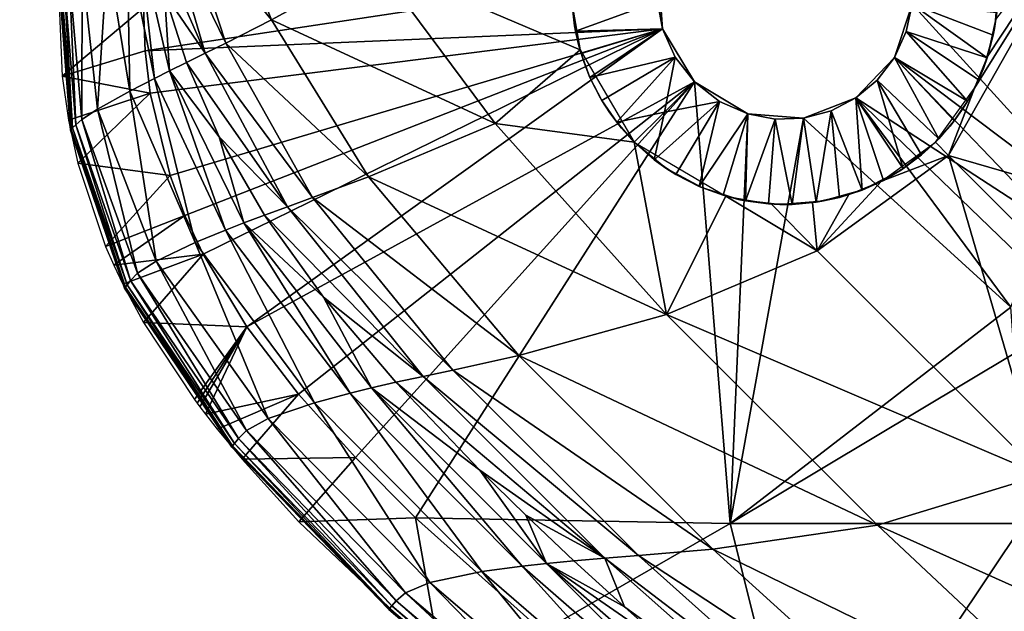
# Model space of a CAD drawing. Units: inches. Extents: x -21.7 to 21.7, y -14 to 10.8.
# Drawn here: x 18.2 to 19.1, y -8.6 to -8.1 of the extents above; entities that cross this region are included whole.
import ezdxf

# ---------------------------------------------------------------- set-up
doc = ezdxf.new("R2010")
doc.units = ezdxf.units.IN
doc.header["$MEASUREMENT"] = 0
doc.layers.add('TABLE-LEG', color=6, linetype='Continuous')
doc.layers.add('TABLE-TOP', color=6, linetype='Continuous')

msp = doc.modelspace()

# ---------------------------------------------------------------- linework, layer by layer
at = {"layer": 'TABLE-LEG'}
for points in [[(19.18451, -7.94954, 14.2984), (19.18451, -7.94954, 14.2984), (19.3331, -8.29627, 14.24657), (19.03719, -8.21026, 14.27492)], [(19.18451, -7.94954, 14.2984), (19.18451, -7.94954, 14.2984), (19.03719, -8.21026, 14.27492), (19.06101, -8.14809, 14.27892)], [(19.06101, -8.14809, 14.27892), (19.06101, -8.14809, 14.27892), (19.0733, -8.11806, 14.28119), (19.18451, -7.94954, 14.2984)], [(19.0733, -8.11806, 14.28119), (19.0733, -8.11806, 14.28119), (19.08091, -8.08441, 14.28441), (19.18451, -7.94954, 14.2984)], [(18.36251, -7.96408, 14.36361), (18.36251, -7.96408, 14.36361), (18.4113, -8.08501, 14.35254), (18.32929, -7.98503, 14.36883)], [(18.5078, -8.03201, 14.34144), (18.5078, -8.03201, 14.34144), (18.4113, -8.08501, 14.35254), (18.36251, -7.96408, 14.36361)], [(18.32929, -7.98503, 14.36883), (18.32929, -7.98503, 14.36883), (18.369, -8.10631, 14.35946), (18.31438, -7.99409, 14.3718)], [(18.4113, -8.08501, 14.35254), (18.4113, -8.08501, 14.35254), (18.369, -8.10631, 14.35946), (18.32929, -7.98503, 14.36883)], [(18.30079, -8.00214, 14.37504), (18.30079, -8.00214, 14.37504), (18.31438, -7.99409, 14.3718), (18.34998, -8.11571, 14.36324)], [(18.369, -8.10631, 14.35946), (18.369, -8.10631, 14.35946), (18.34998, -8.11571, 14.36324), (18.31438, -7.99409, 14.3718)], [(18.30323, -8.13901, 14.37573), (18.30323, -8.13901, 14.37573), (18.27778, -8.01518, 14.38225), (18.28861, -8.00915, 14.37852)], [(18.31706, -8.13202, 14.37139), (18.31706, -8.13202, 14.37139), (18.30323, -8.13901, 14.37573), (18.28861, -8.00915, 14.37852)], [(18.31248, -8.06039, 14.3712), (18.31248, -8.06039, 14.3712), (18.31706, -8.13202, 14.37139), (18.28861, -8.00915, 14.37852)], [(18.31248, -8.06039, 14.3712), (18.31248, -8.06039, 14.3712), (18.30079, -8.00214, 14.37504), (18.34998, -8.11571, 14.36324)], [(19.3777, -8.00836, 14.44898), (19.3777, -8.00836, 14.44898), (19.00333, -8.07043, 14.44898), (19.18237, -8.26713, 14.44898)], [(18.28033, -8.15086, 14.38481), (18.28033, -8.15086, 14.38481), (18.25981, -8.02472, 14.39029), (18.27778, -8.01518, 14.38225)], [(18.30323, -8.13901, 14.37573), (18.30323, -8.13901, 14.37573), (18.28033, -8.15086, 14.38481), (18.27778, -8.01518, 14.38225)], [(18.25043, -8.16744, 14.40395), (18.25043, -8.16744, 14.40395), (18.23613, -8.03627, 14.40798), (18.25981, -8.02472, 14.39029)], [(18.28033, -8.15086, 14.38481), (18.28033, -8.15086, 14.38481), (18.25043, -8.16744, 14.40395), (18.25981, -8.02472, 14.39029)], [(18.23603, -8.17696, 14.42307), (18.23603, -8.17696, 14.42307), (18.22428, -8.04208, 14.42635), (18.23613, -8.03627, 14.40798)], [(18.25043, -8.16744, 14.40395), (18.25043, -8.16744, 14.40395), (18.23603, -8.17696, 14.42307), (18.23613, -8.03627, 14.40798)], [(18.5078, -8.03201, 14.34144), (18.5078, -8.03201, 14.34144), (18.61787, -8.18083, 14.3228), (18.4113, -8.08501, 14.35254)], [(18.68941, -8.07262, 14.31951), (18.68941, -8.07262, 14.31951), (18.69663, -8.11266, 14.31641), (18.5078, -8.03201, 14.34144)], [(18.69663, -8.11266, 14.31641), (18.69663, -8.11266, 14.31641), (18.61787, -8.18083, 14.3228), (18.5078, -8.03201, 14.34144)], [(18.22745, -8.18491, 14.45535), (18.22745, -8.18491, 14.45535), (18.21651, -8.04631, 14.4576), (18.21917, -8.04482, 14.44342)], [(18.23031, -8.18203, 14.44061), (18.23031, -8.18203, 14.44061), (18.21917, -8.04482, 14.44342), (18.22428, -8.04208, 14.42635)], [(18.23031, -8.18203, 14.44061), (18.23031, -8.18203, 14.44061), (18.22745, -8.18491, 14.45535), (18.21917, -8.04482, 14.44342)], [(18.23603, -8.17696, 14.42307), (18.23603, -8.17696, 14.42307), (18.23031, -8.18203, 14.44061), (18.22428, -8.04208, 14.42635)], [(18.2946, -8.11345, 14.44898), (18.2946, -8.11345, 14.44898), (18.76896, -8.04153, 14.44898), (18.29291, -8.07387, 14.44898)], [(18.77277, -8.09314, 14.44898), (18.77277, -8.09314, 14.44898), (18.76896, -8.04153, 14.44898), (18.2946, -8.11345, 14.44898)], [(18.76802, -8.06787, 14.40948), (18.76802, -8.06787, 14.40948), (18.76896, -8.04153, 14.44898), (18.77277, -8.09314, 14.44898)], [(18.22538, -8.18699, 14.48352), (18.22538, -8.18699, 14.48352), (18.21458, -8.04739, 14.48392), (18.21464, -8.04736, 14.4793)], [(18.22537, -8.187, 14.48848), (18.22537, -8.187, 14.48848), (18.21458, -8.0474, 14.48848), (18.21458, -8.04739, 14.4862)], [(18.22537, -8.187, 14.486), (18.22537, -8.187, 14.486), (18.22537, -8.187, 14.48848), (18.21458, -8.04739, 14.4862)], [(18.22537, -8.187, 14.486), (18.22537, -8.187, 14.486), (18.21458, -8.04739, 14.4862), (18.21458, -8.04739, 14.48392)], [(18.22538, -8.18699, 14.48352), (18.22538, -8.18699, 14.48352), (18.22537, -8.187, 14.486), (18.21458, -8.04739, 14.48392)], [(18.22544, -8.18693, 14.47849), (18.22544, -8.18693, 14.47849), (18.21464, -8.04736, 14.4793), (18.21514, -8.04708, 14.46928)], [(18.22544, -8.18693, 14.47849), (18.22544, -8.18693, 14.47849), (18.22538, -8.18699, 14.48352), (18.21464, -8.04736, 14.4793)], [(18.22598, -8.18639, 14.46771), (18.22598, -8.18639, 14.46771), (18.21514, -8.04708, 14.46928), (18.21651, -8.04631, 14.4576)], [(18.22598, -8.18639, 14.46771), (18.22598, -8.18639, 14.46771), (18.22544, -8.18693, 14.47849), (18.21514, -8.04708, 14.46928)], [(18.22745, -8.18491, 14.45535), (18.22745, -8.18491, 14.45535), (18.22598, -8.18639, 14.46771), (18.21651, -8.04631, 14.4576)], [(18.21772, -8.13684, 14.48835), (18.21772, -8.13684, 14.48835), (18.29291, -8.07387, 14.48835), (18.21431, -8.05645, 14.48835)], [(18.31248, -8.06039, 14.3712), (18.31248, -8.06039, 14.3712), (18.33262, -8.12427, 14.36722), (18.31706, -8.13202, 14.37139)], [(18.31248, -8.06039, 14.3712), (18.31248, -8.06039, 14.3712), (18.34998, -8.11571, 14.36324), (18.33262, -8.12427, 14.36722)], [(19.07966, -8.09299, 14.28356), (19.07966, -8.09299, 14.28356), (19.08169, -8.07815, 14.33074), (19.0826, -8.0548, 14.28769)], [(18.69147, -8.09033, 14.31823), (18.69147, -8.09033, 14.31823), (18.68943, -8.07269, 14.3195), (18.68951, -8.07387, 14.33074)], [(18.69235, -8.09535, 14.33074), (18.69235, -8.09535, 14.33074), (18.68951, -8.07387, 14.33074), (18.76802, -8.06787, 14.40948)], [(18.69235, -8.09535, 14.33074), (18.69235, -8.09535, 14.33074), (18.76802, -8.06787, 14.40948), (18.77277, -8.09314, 14.40948)], [(18.77277, -8.09314, 14.40948), (18.77277, -8.09314, 14.40948), (18.76802, -8.06787, 14.40948), (18.77277, -8.09314, 14.44898)], [(19.00333, -8.07043, 14.44898), (19.00333, -8.07043, 14.44898), (18.9871, -8.11958, 14.44898), (19.18237, -8.26713, 14.44898)], [(18.99804, -8.0956, 14.40948), (18.99804, -8.0956, 14.40948), (18.9871, -8.11958, 14.44898), (19.00333, -8.07043, 14.44898)], [(19.00333, -8.07043, 14.40948), (19.00333, -8.07043, 14.40948), (18.99804, -8.0956, 14.40948), (19.00333, -8.07043, 14.44898)], [(19.07287, -8.1201, 14.33074), (19.07287, -8.1201, 14.33074), (18.99804, -8.0956, 14.40948), (19.00333, -8.07043, 14.40948)], [(19.07847, -8.09917, 14.33074), (19.07847, -8.09917, 14.33074), (19.07287, -8.1201, 14.33074), (19.00333, -8.07043, 14.40948)], [(19.08169, -8.07815, 14.33074), (19.08169, -8.07815, 14.33074), (19.07847, -8.09917, 14.33074), (19.00333, -8.07043, 14.40948)], [(18.29291, -8.07387, 14.48835), (18.29291, -8.07387, 14.48835), (18.21772, -8.13684, 14.48835), (18.2946, -8.11345, 14.48835)], [(18.2946, -8.11345, 14.48835), (18.2946, -8.11345, 14.48835), (18.2946, -8.11345, 14.44898), (18.29291, -8.07387, 14.44898)], [(18.29291, -8.07387, 14.48835), (18.29291, -8.07387, 14.48835), (18.2946, -8.11345, 14.48835), (18.29291, -8.07387, 14.44898)], [(18.69147, -8.09033, 14.31823), (18.69147, -8.09033, 14.31823), (18.68951, -8.07387, 14.33074), (18.69235, -8.09535, 14.33074)], [(19.07847, -8.09917, 14.33074), (19.07847, -8.09917, 14.33074), (19.08169, -8.07815, 14.33074), (19.07966, -8.09299, 14.28356)], [(18.4113, -8.08501, 14.35254), (18.4113, -8.08501, 14.35254), (18.50094, -8.23013, 14.33898), (18.369, -8.10631, 14.35946)], [(18.61787, -8.18083, 14.3228), (18.61787, -8.18083, 14.3228), (18.50094, -8.23013, 14.33898), (18.4113, -8.08501, 14.35254)], [(18.69506, -8.1076, 14.31685), (18.69506, -8.1076, 14.31685), (18.69147, -8.09033, 14.31823), (18.69235, -8.09535, 14.33074)], [(18.29922, -8.15261, 14.44898), (18.29922, -8.15261, 14.44898), (18.77277, -8.09314, 14.44898), (18.2946, -8.11345, 14.44898)], [(18.77277, -8.09314, 14.44898), (18.77277, -8.09314, 14.44898), (18.29922, -8.15261, 14.44898), (18.31747, -8.22882, 14.44898)], [(18.77277, -8.09314, 14.44898), (18.77277, -8.09314, 14.44898), (18.31747, -8.22882, 14.44898), (18.33122, -8.26583, 14.44898)], [(18.33122, -8.26583, 14.44898), (18.33122, -8.26583, 14.44898), (18.348, -8.30168, 14.44898), (18.77277, -8.09314, 14.44898)], [(18.38854, -8.36877, 14.44898), (18.38854, -8.36877, 14.44898), (18.77277, -8.09314, 14.44898), (18.348, -8.30168, 14.44898)], [(18.77277, -8.09314, 14.44898), (18.77277, -8.09314, 14.44898), (18.38854, -8.36877, 14.44898), (18.80227, -8.14237, 14.44898)], [(18.69742, -8.116, 14.33074), (18.69742, -8.116, 14.33074), (18.69235, -8.09535, 14.33074), (18.77277, -8.09314, 14.40948)], [(18.69742, -8.116, 14.33074), (18.69742, -8.116, 14.33074), (18.69506, -8.1076, 14.31685), (18.69235, -8.09535, 14.33074)], [(18.70561, -8.13814, 14.33074), (18.70561, -8.13814, 14.33074), (18.69742, -8.116, 14.33074), (18.77277, -8.09314, 14.40948)], [(18.70561, -8.13814, 14.33074), (18.70561, -8.13814, 14.33074), (18.77277, -8.09314, 14.40948), (18.7843, -8.11927, 14.40948)], [(18.80227, -8.14237, 14.42923), (18.80227, -8.14237, 14.42923), (18.77277, -8.09314, 14.44898), (18.80227, -8.14237, 14.44898)], [(18.80227, -8.14237, 14.42923), (18.80227, -8.14237, 14.42923), (18.7843, -8.11927, 14.40948), (18.77277, -8.09314, 14.44898)], [(18.7843, -8.11927, 14.40948), (18.7843, -8.11927, 14.40948), (18.77277, -8.09314, 14.40948), (18.77277, -8.09314, 14.44898)], [(18.99804, -8.0956, 14.40948), (18.99804, -8.0956, 14.40948), (18.9871, -8.11958, 14.40948), (18.9871, -8.11958, 14.44898)], [(19.05463, -8.16006, 14.33074), (19.05463, -8.16006, 14.33074), (18.9871, -8.11958, 14.40948), (18.99804, -8.0956, 14.40948)], [(19.0649, -8.14052, 14.33074), (19.0649, -8.14052, 14.33074), (19.05463, -8.16006, 14.33074), (18.99804, -8.0956, 14.40948)], [(19.07287, -8.1201, 14.33074), (19.07287, -8.1201, 14.33074), (19.0649, -8.14052, 14.33074), (18.99804, -8.0956, 14.40948)], [(19.07966, -8.09299, 14.28356), (19.07966, -8.09299, 14.28356), (19.06935, -8.12996, 14.28025), (19.07287, -8.1201, 14.33074)], [(19.07287, -8.1201, 14.33074), (19.07287, -8.1201, 14.33074), (19.07847, -8.09917, 14.33074), (19.07966, -8.09299, 14.28356)], [(18.369, -8.10631, 14.35946), (18.369, -8.10631, 14.35946), (18.44925, -8.24934, 14.34838), (18.34998, -8.11571, 14.36324)], [(18.50094, -8.23013, 14.33898), (18.50094, -8.23013, 14.33898), (18.44925, -8.24934, 14.34838), (18.369, -8.10631, 14.35946)], [(18.70015, -8.12439, 14.31537), (18.70015, -8.12439, 14.31537), (18.69506, -8.1076, 14.31685), (18.69742, -8.116, 14.33074)], [(18.21772, -8.13684, 14.48835), (18.21772, -8.13684, 14.48835), (18.29922, -8.15261, 14.48835), (18.2946, -8.11345, 14.48835)], [(18.29922, -8.15261, 14.48835), (18.29922, -8.15261, 14.48835), (18.29922, -8.15261, 14.44898), (18.2946, -8.11345, 14.44898)], [(18.2946, -8.11345, 14.48835), (18.2946, -8.11345, 14.48835), (18.29922, -8.15261, 14.48835), (18.2946, -8.11345, 14.44898)], [(18.33262, -8.12427, 14.36722), (18.33262, -8.12427, 14.36722), (18.34998, -8.11571, 14.36324), (18.42595, -8.25781, 14.35331)], [(18.44925, -8.24934, 14.34838), (18.44925, -8.24934, 14.34838), (18.42595, -8.25781, 14.35331), (18.34998, -8.11571, 14.36324)], [(18.69663, -8.11266, 14.31641), (18.69663, -8.11266, 14.31641), (18.7466, -8.19805, 14.3064), (18.61787, -8.18083, 14.3228)], [(18.69742, -8.116, 14.33074), (18.69742, -8.116, 14.33074), (18.70561, -8.13814, 14.33074), (18.70015, -8.12439, 14.31537)], [(18.33262, -8.12427, 14.36722), (18.33262, -8.12427, 14.36722), (18.3628, -8.19296, 14.36297), (18.31706, -8.13202, 14.37139)], [(18.3628, -8.19296, 14.36297), (18.3628, -8.19296, 14.36297), (18.33262, -8.12427, 14.36722), (18.42595, -8.25781, 14.35331)], [(18.70671, -8.14062, 14.31379), (18.70671, -8.14062, 14.31379), (18.70015, -8.12439, 14.31537), (18.70561, -8.13814, 14.33074)], [(18.71664, -8.15955, 14.33074), (18.71664, -8.15955, 14.33074), (18.70561, -8.13814, 14.33074), (18.7843, -8.11927, 14.40948)], [(18.73039, -8.17969, 14.33074), (18.73039, -8.17969, 14.33074), (18.71664, -8.15955, 14.33074), (18.7843, -8.11927, 14.40948)], [(18.77443, -8.17021, 14.37011), (18.77443, -8.17021, 14.37011), (18.73039, -8.17969, 14.33074), (18.7843, -8.11927, 14.40948)], [(18.77443, -8.17021, 14.37011), (18.77443, -8.17021, 14.37011), (18.7843, -8.11927, 14.40948), (18.80227, -8.14237, 14.40948)], [(18.80227, -8.14237, 14.40948), (18.80227, -8.14237, 14.40948), (18.7843, -8.11927, 14.40948), (18.80227, -8.14237, 14.42923)], [(19.14142, -8.28066, 14.44898), (19.14142, -8.28066, 14.44898), (18.9871, -8.11958, 14.44898), (18.95141, -8.15706, 14.44898)], [(18.97111, -8.14053, 14.40948), (18.97111, -8.14053, 14.40948), (18.95141, -8.15706, 14.44898), (18.9871, -8.11958, 14.44898)], [(18.9871, -8.11958, 14.40948), (18.9871, -8.11958, 14.40948), (18.97111, -8.14053, 14.40948), (18.9871, -8.11958, 14.44898)], [(19.02799, -8.19498, 14.33074), (19.02799, -8.19498, 14.33074), (18.97111, -8.14053, 14.40948), (18.9871, -8.11958, 14.40948)], [(19.14142, -8.28066, 14.44898), (19.14142, -8.28066, 14.44898), (19.18237, -8.26713, 14.44898), (18.9871, -8.11958, 14.44898)], [(19.04225, -8.17832, 14.33074), (19.04225, -8.17832, 14.33074), (19.02799, -8.19498, 14.33074), (18.9871, -8.11958, 14.40948)], [(19.05463, -8.16006, 14.33074), (19.05463, -8.16006, 14.33074), (19.04225, -8.17832, 14.33074), (18.9871, -8.11958, 14.40948)], [(19.06935, -8.12996, 14.28025), (19.06935, -8.12996, 14.28025), (19.0649, -8.14052, 14.33074), (19.07287, -8.1201, 14.33074)], [(18.36876, -8.27938, 14.36862), (18.36876, -8.27938, 14.36862), (18.30323, -8.13901, 14.37573), (18.31706, -8.13202, 14.37139)], [(18.38565, -8.27279, 14.36345), (18.38565, -8.27279, 14.36345), (18.36876, -8.27938, 14.36862), (18.31706, -8.13202, 14.37139)], [(18.3628, -8.19296, 14.36297), (18.3628, -8.19296, 14.36297), (18.38565, -8.27279, 14.36345), (18.31706, -8.13202, 14.37139)], [(19.06092, -8.14874, 14.27891), (19.06092, -8.14874, 14.27891), (19.0649, -8.14052, 14.33074), (19.06935, -8.12996, 14.28025)], [(18.21772, -8.13684, 14.48835), (18.21772, -8.13684, 14.48835), (18.22358, -8.17759, 14.48835), (18.29922, -8.15261, 14.48835)], [(18.34083, -8.29093, 14.37909), (18.34083, -8.29093, 14.37909), (18.28033, -8.15086, 14.38481), (18.30323, -8.13901, 14.37573)], [(18.36876, -8.27938, 14.36862), (18.36876, -8.27938, 14.36862), (18.34083, -8.29093, 14.37909), (18.30323, -8.13901, 14.37573)], [(18.43624, -8.43112, 14.44898), (18.43624, -8.43112, 14.44898), (18.80227, -8.14237, 14.44898), (18.38854, -8.36877, 14.44898)], [(18.4888, -8.48994, 14.44898), (18.4888, -8.48994, 14.44898), (18.80227, -8.14237, 14.44898), (18.43624, -8.43112, 14.44898)], [(18.4888, -8.48994, 14.44898), (18.4888, -8.48994, 14.44898), (18.54439, -8.54571, 14.44898), (18.80227, -8.14237, 14.44898)], [(18.80227, -8.14237, 14.44898), (18.80227, -8.14237, 14.44898), (18.54439, -8.54571, 14.44898), (18.8353, -8.55076, 14.44898)], [(18.71664, -8.15955, 14.33074), (18.71664, -8.15955, 14.33074), (18.70671, -8.14062, 14.31379), (18.70561, -8.13814, 14.33074)], [(18.71467, -8.15619, 14.3121), (18.71467, -8.15619, 14.3121), (18.70671, -8.14062, 14.31379), (18.71664, -8.15955, 14.33074)], [(18.77443, -8.17021, 14.37011), (18.77443, -8.17021, 14.37011), (18.80227, -8.14237, 14.40948), (18.82537, -8.16035, 14.40948)], [(18.8515, -8.17188, 14.44898), (18.8515, -8.17188, 14.44898), (18.80227, -8.14237, 14.44898), (18.8353, -8.55076, 14.44898)], [(18.80227, -8.14237, 14.42923), (18.80227, -8.14237, 14.42923), (18.80227, -8.14237, 14.44898), (18.8515, -8.17188, 14.44898)], [(18.80227, -8.14237, 14.42923), (18.80227, -8.14237, 14.42923), (18.8515, -8.17188, 14.44898), (18.82537, -8.16035, 14.40948)], [(18.82537, -8.16035, 14.40948), (18.82537, -8.16035, 14.40948), (18.80227, -8.14237, 14.40948), (18.80227, -8.14237, 14.42923)], [(18.97111, -8.14053, 14.40948), (18.97111, -8.14053, 14.40948), (18.95141, -8.15706, 14.40948), (18.95141, -8.15706, 14.44898)], [(18.99516, -8.22253, 14.33074), (18.99516, -8.22253, 14.33074), (18.95141, -8.15706, 14.40948), (18.97111, -8.14053, 14.40948)], [(19.01217, -8.20978, 14.33074), (19.01217, -8.20978, 14.33074), (18.99516, -8.22253, 14.33074), (18.97111, -8.14053, 14.40948)], [(19.02799, -8.19498, 14.33074), (19.02799, -8.19498, 14.33074), (19.01217, -8.20978, 14.33074), (18.97111, -8.14053, 14.40948)], [(19.05463, -8.16006, 14.33074), (19.05463, -8.16006, 14.33074), (19.0649, -8.14052, 14.33074), (19.06092, -8.14874, 14.27891)], [(18.29922, -8.15261, 14.48835), (18.29922, -8.15261, 14.48835), (18.22358, -8.17759, 14.48835), (18.23223, -8.21744, 14.48835)], [(18.31747, -8.22882, 14.48835), (18.31747, -8.22882, 14.48835), (18.29922, -8.15261, 14.48835), (18.23223, -8.21744, 14.48835)], [(18.30462, -8.30826, 14.40002), (18.30462, -8.30826, 14.40002), (18.25043, -8.16744, 14.40395), (18.28033, -8.15086, 14.38481)], [(18.34083, -8.29093, 14.37909), (18.34083, -8.29093, 14.37909), (18.30462, -8.30826, 14.40002), (18.28033, -8.15086, 14.38481)], [(18.31747, -8.22882, 14.48835), (18.31747, -8.22882, 14.48835), (18.31747, -8.22882, 14.44898), (18.29922, -8.15261, 14.44898)], [(18.29922, -8.15261, 14.48835), (18.29922, -8.15261, 14.48835), (18.31747, -8.22882, 14.48835), (18.29922, -8.15261, 14.44898)], [(19.02498, -8.19805, 14.27709), (19.02498, -8.19805, 14.27709), (19.06101, -8.14809, 14.27892), (19.03719, -8.21026, 14.27492)], [(19.05463, -8.16006, 14.33074), (19.05463, -8.16006, 14.33074), (19.06092, -8.14874, 14.27891), (19.0506, -8.16651, 14.27792)], [(18.724, -8.17101, 14.3103), (18.724, -8.17101, 14.3103), (18.71467, -8.15619, 14.3121), (18.71664, -8.15955, 14.33074)], [(18.71664, -8.15955, 14.33074), (18.71664, -8.15955, 14.33074), (18.73039, -8.17969, 14.33074), (18.724, -8.17101, 14.3103)], [(18.82537, -8.16035, 14.40948), (18.82537, -8.16035, 14.40948), (18.76496, -8.21426, 14.33074), (18.77443, -8.17021, 14.37011)], [(18.7851, -8.228, 14.33074), (18.7851, -8.228, 14.33074), (18.76496, -8.21426, 14.33074), (18.82537, -8.16035, 14.40948)], [(18.8065, -8.23903, 14.33074), (18.8065, -8.23903, 14.33074), (18.7851, -8.228, 14.33074), (18.82537, -8.16035, 14.40948)], [(18.8065, -8.23903, 14.33074), (18.8065, -8.23903, 14.33074), (18.82537, -8.16035, 14.40948), (18.8515, -8.17188, 14.40948)], [(18.8515, -8.17188, 14.40948), (18.8515, -8.17188, 14.40948), (18.82537, -8.16035, 14.40948), (18.8515, -8.17188, 14.44898)], [(18.95141, -8.15706, 14.44898), (18.95141, -8.15706, 14.44898), (18.90312, -8.17569, 14.44898), (19.09466, -8.35064, 14.44898)], [(18.90312, -8.17569, 14.40948), (18.90312, -8.17569, 14.40948), (18.90312, -8.17569, 14.44898), (18.95141, -8.15706, 14.44898)], [(18.9286, -8.16894, 14.40948), (18.9286, -8.16894, 14.40948), (18.90312, -8.17569, 14.40948), (18.95141, -8.15706, 14.44898)], [(18.95141, -8.15706, 14.40948), (18.95141, -8.15706, 14.40948), (18.9286, -8.16894, 14.40948), (18.95141, -8.15706, 14.44898)], [(18.95714, -8.24232, 14.33074), (18.95714, -8.24232, 14.33074), (18.9286, -8.16894, 14.40948), (18.95141, -8.15706, 14.40948)], [(18.95141, -8.15706, 14.44898), (18.95141, -8.15706, 14.44898), (19.11018, -8.3104, 14.44898), (19.14142, -8.28066, 14.44898)], [(19.11018, -8.3104, 14.44898), (19.11018, -8.3104, 14.44898), (18.95141, -8.15706, 14.44898), (19.09466, -8.35064, 14.44898)], [(18.97686, -8.23337, 14.33074), (18.97686, -8.23337, 14.33074), (18.95714, -8.24232, 14.33074), (18.95141, -8.15706, 14.40948)], [(18.99516, -8.22253, 14.33074), (18.99516, -8.22253, 14.33074), (18.97686, -8.23337, 14.33074), (18.95141, -8.15706, 14.40948)], [(19.04225, -8.17832, 14.33074), (19.04225, -8.17832, 14.33074), (19.05463, -8.16006, 14.33074), (19.0506, -8.16651, 14.27792)], [(18.28752, -8.31939, 14.42006), (18.28752, -8.31939, 14.42006), (18.23603, -8.17696, 14.42307), (18.25043, -8.16744, 14.40395)], [(18.30462, -8.30826, 14.40002), (18.30462, -8.30826, 14.40002), (18.28752, -8.31939, 14.42006), (18.25043, -8.16744, 14.40395)], [(18.73466, -8.185, 14.3084), (18.73466, -8.185, 14.3084), (18.724, -8.17101, 14.3103), (18.73039, -8.17969, 14.33074)], [(18.7466, -8.19805, 14.33074), (18.7466, -8.19805, 14.33074), (18.73039, -8.17969, 14.33074), (18.77443, -8.17021, 14.37011)], [(18.76496, -8.21426, 14.33074), (18.76496, -8.21426, 14.33074), (18.7466, -8.19805, 14.33074), (18.77443, -8.17021, 14.37011)], [(18.82865, -8.24723, 14.33074), (18.82865, -8.24723, 14.33074), (18.8065, -8.23903, 14.33074), (18.8515, -8.17188, 14.40948)], [(18.8493, -8.2523, 14.33074), (18.8493, -8.2523, 14.33074), (18.82865, -8.24723, 14.33074), (18.8515, -8.17188, 14.40948)], [(18.8353, -8.55076, 14.44898), (18.8353, -8.55076, 14.44898), (18.90312, -8.17569, 14.44898), (18.8515, -8.17188, 14.44898)], [(18.8493, -8.2523, 14.33074), (18.8493, -8.2523, 14.33074), (18.8515, -8.17188, 14.40948), (18.87678, -8.17662, 14.40948)], [(18.8515, -8.17188, 14.40948), (18.8515, -8.17188, 14.40948), (18.8515, -8.17188, 14.44898), (18.90312, -8.17569, 14.44898)], [(18.87678, -8.17662, 14.40948), (18.87678, -8.17662, 14.40948), (18.8515, -8.17188, 14.40948), (18.90312, -8.17569, 14.44898)], [(18.91467, -8.25358, 14.33074), (18.91467, -8.25358, 14.33074), (18.90312, -8.17569, 14.40948), (18.9286, -8.16894, 14.40948)], [(18.93629, -8.24912, 14.33074), (18.93629, -8.24912, 14.33074), (18.91467, -8.25358, 14.33074), (18.9286, -8.16894, 14.40948)], [(18.95714, -8.24232, 14.33074), (18.95714, -8.24232, 14.33074), (18.93629, -8.24912, 14.33074), (18.9286, -8.16894, 14.40948)], [(19.03847, -8.18311, 14.2773), (19.03847, -8.18311, 14.2773), (19.04225, -8.17832, 14.33074), (19.0506, -8.16651, 14.27792)], [(18.27782, -8.3301, 14.45339), (18.27782, -8.3301, 14.45339), (18.22745, -8.18491, 14.45535), (18.23031, -8.18203, 14.44061)], [(18.28101, -8.32613, 14.43811), (18.28101, -8.32613, 14.43811), (18.23031, -8.18203, 14.44061), (18.23603, -8.17696, 14.42307)], [(18.28101, -8.32613, 14.43811), (18.28101, -8.32613, 14.43811), (18.27782, -8.3301, 14.45339), (18.23031, -8.18203, 14.44061)], [(18.28752, -8.31939, 14.42006), (18.28752, -8.31939, 14.42006), (18.28101, -8.32613, 14.43811), (18.23603, -8.17696, 14.42307)], [(18.61787, -8.18083, 14.3228), (18.61787, -8.18083, 14.3228), (18.77647, -8.35757, 14.2984), (18.50094, -8.23013, 14.33898)], [(18.77647, -8.35757, 14.2984), (18.77647, -8.35757, 14.2984), (18.61787, -8.18083, 14.3228), (18.7466, -8.19805, 14.3064)], [(18.7466, -8.19805, 14.33074), (18.7466, -8.19805, 14.33074), (18.73466, -8.185, 14.3084), (18.73039, -8.17969, 14.33074)], [(18.90312, -8.17569, 14.44898), (18.90312, -8.17569, 14.44898), (18.8353, -8.55076, 14.44898), (19.09466, -8.35064, 14.44898)], [(18.87077, -8.25513, 14.33074), (18.87077, -8.25513, 14.33074), (18.8493, -8.2523, 14.33074), (18.87678, -8.17662, 14.40948)], [(18.8927, -8.25559, 14.33074), (18.8927, -8.25559, 14.33074), (18.87077, -8.25513, 14.33074), (18.87678, -8.17662, 14.40948)], [(18.90312, -8.17569, 14.40948), (18.90312, -8.17569, 14.40948), (18.87678, -8.17662, 14.40948), (18.90312, -8.17569, 14.44898)], [(18.8927, -8.25559, 14.33074), (18.8927, -8.25559, 14.33074), (18.87678, -8.17662, 14.40948), (18.90312, -8.17569, 14.40948)], [(18.91467, -8.25358, 14.33074), (18.91467, -8.25358, 14.33074), (18.8927, -8.25559, 14.33074), (18.90312, -8.17569, 14.40948)], [(19.03847, -8.18311, 14.2773), (19.03847, -8.18311, 14.2773), (19.02799, -8.19498, 14.33074), (19.04225, -8.17832, 14.33074)], [(18.27551, -8.33298, 14.48582), (18.27551, -8.33298, 14.48582), (18.22537, -8.187, 14.486), (18.22538, -8.18699, 14.48352)], [(18.27551, -8.33299, 14.48848), (18.27551, -8.33299, 14.48848), (18.22537, -8.187, 14.48848), (18.22537, -8.187, 14.486)], [(18.27551, -8.33298, 14.48582), (18.27551, -8.33298, 14.48582), (18.27551, -8.33299, 14.48848), (18.22537, -8.187, 14.486)], [(18.27552, -8.33297, 14.48318), (18.27552, -8.33297, 14.48318), (18.22538, -8.18699, 14.48352), (18.22544, -8.18693, 14.47849)], [(18.27552, -8.33297, 14.48318), (18.27552, -8.33297, 14.48318), (18.27551, -8.33298, 14.48582), (18.22538, -8.18699, 14.48352)], [(18.27559, -8.33288, 14.47781), (18.27559, -8.33288, 14.47781), (18.22544, -8.18693, 14.47849), (18.22598, -8.18639, 14.46771)], [(18.27559, -8.33288, 14.47781), (18.27559, -8.33288, 14.47781), (18.27552, -8.33297, 14.48318), (18.22544, -8.18693, 14.47849)], [(18.27619, -8.33214, 14.46636), (18.27619, -8.33214, 14.46636), (18.22598, -8.18639, 14.46771), (18.22745, -8.18491, 14.45535)], [(18.27619, -8.33214, 14.46636), (18.27619, -8.33214, 14.46636), (18.27559, -8.33288, 14.47781), (18.22598, -8.18639, 14.46771)], [(18.27782, -8.3301, 14.45339), (18.27782, -8.3301, 14.45339), (18.27619, -8.33214, 14.46636), (18.22745, -8.18491, 14.45535)], [(18.7466, -8.19805, 14.3064), (18.7466, -8.19805, 14.3064), (18.73466, -8.185, 14.3084), (18.7466, -8.19805, 14.33074)], [(19.02463, -8.19841, 14.27709), (19.02463, -8.19841, 14.27709), (19.02799, -8.19498, 14.33074), (19.03847, -8.18311, 14.2773)], [(18.3628, -8.19296, 14.36297), (18.3628, -8.19296, 14.36297), (18.40468, -8.26561, 14.35834), (18.38565, -8.27279, 14.36345)], [(18.42595, -8.25781, 14.35331), (18.42595, -8.25781, 14.35331), (18.40468, -8.26561, 14.35834), (18.3628, -8.19296, 14.36297)], [(18.7466, -8.19805, 14.33074), (18.7466, -8.19805, 14.33074), (18.76496, -8.21426, 14.33074), (18.7466, -8.19805, 14.3064)], [(18.76496, -8.21426, 14.33074), (18.76496, -8.21426, 14.33074), (18.77574, -8.22207, 14.30182), (18.7466, -8.19805, 14.3064)], [(18.83132, -8.24792, 14.29401), (18.83132, -8.24792, 14.29401), (18.77647, -8.35757, 14.2984), (18.7466, -8.19805, 14.3064)], [(19.03719, -8.21026, 14.27492), (19.03719, -8.21026, 14.27492), (18.97507, -8.23412, 14.27891), (19.02498, -8.19805, 14.27709)], [(18.99346, -8.22365, 14.2779), (18.99346, -8.22365, 14.2779), (19.01217, -8.20978, 14.33074), (19.02463, -8.19841, 14.27709)], [(19.01217, -8.20978, 14.33074), (19.01217, -8.20978, 14.33074), (19.02799, -8.19498, 14.33074), (19.02463, -8.19841, 14.27709)], [(18.23223, -8.21744, 14.48835), (18.23223, -8.21744, 14.48835), (18.25786, -8.29449, 14.48835), (18.31747, -8.22882, 14.48835)], [(18.76496, -8.21426, 14.33074), (18.76496, -8.21426, 14.33074), (18.7851, -8.228, 14.33074), (18.77574, -8.22207, 14.30182)], [(18.97507, -8.23412, 14.27891), (18.97507, -8.23412, 14.27891), (19.03719, -8.21026, 14.27492), (18.91559, -8.29863, 14.28146)], [(18.91559, -8.29863, 14.28146), (18.91559, -8.29863, 14.28146), (19.03719, -8.21026, 14.27492), (19.1232, -8.50616, 14.24657)], [(18.99516, -8.22253, 14.33074), (18.99516, -8.22253, 14.33074), (19.01217, -8.20978, 14.33074), (18.99346, -8.22365, 14.2779)], [(19.03719, -8.21026, 14.27492), (19.03719, -8.21026, 14.27492), (19.3331, -8.29627, 14.24657), (19.25001, -8.42308, 14.23715)], [(19.03719, -8.21026, 14.27492), (19.03719, -8.21026, 14.27492), (19.25001, -8.42308, 14.23715), (19.1232, -8.50616, 14.24657)], [(18.77574, -8.22207, 14.30182), (18.77574, -8.22207, 14.30182), (18.7851, -8.228, 14.33074), (18.8089, -8.24007, 14.29701)], [(18.97686, -8.23337, 14.33074), (18.97686, -8.23337, 14.33074), (18.99346, -8.22365, 14.2779), (18.95788, -8.24203, 14.28017)], [(18.99346, -8.22365, 14.2779), (18.99346, -8.22365, 14.2779), (18.97686, -8.23337, 14.33074), (18.99516, -8.22253, 14.33074)], [(18.25786, -8.29449, 14.48835), (18.25786, -8.29449, 14.48835), (18.33122, -8.26583, 14.48835), (18.31747, -8.22882, 14.48835)], [(18.33122, -8.26583, 14.48835), (18.33122, -8.26583, 14.48835), (18.33122, -8.26583, 14.44898), (18.31747, -8.22882, 14.44898)], [(18.31747, -8.22882, 14.48835), (18.31747, -8.22882, 14.48835), (18.33122, -8.26583, 14.48835), (18.31747, -8.22882, 14.44898)], [(18.50094, -8.23013, 14.33898), (18.50094, -8.23013, 14.33898), (18.64, -8.39535, 14.32182), (18.44925, -8.24934, 14.34838)], [(18.77647, -8.35757, 14.2984), (18.77647, -8.35757, 14.2984), (18.64, -8.39535, 14.32182), (18.50094, -8.23013, 14.33898)], [(18.8089, -8.24007, 14.29701), (18.8089, -8.24007, 14.29701), (18.7851, -8.228, 14.33074), (18.8065, -8.23903, 14.33074)], [(18.91559, -8.29863, 14.28146), (18.91559, -8.29863, 14.28146), (18.94503, -8.24643, 14.28118), (18.97507, -8.23412, 14.27891)], [(18.95714, -8.24232, 14.33074), (18.95714, -8.24232, 14.33074), (18.97686, -8.23337, 14.33074), (18.95788, -8.24203, 14.28017)], [(18.8065, -8.23903, 14.33074), (18.8065, -8.23903, 14.33074), (18.82865, -8.24723, 14.33074), (18.8089, -8.24007, 14.29701)], [(18.8089, -8.24007, 14.29701), (18.8089, -8.24007, 14.29701), (18.82865, -8.24723, 14.33074), (18.84423, -8.25127, 14.29227)], [(18.92011, -8.25269, 14.28354), (18.92011, -8.25269, 14.28354), (18.93629, -8.24912, 14.33074), (18.95788, -8.24203, 14.28017)], [(18.93629, -8.24912, 14.33074), (18.93629, -8.24912, 14.33074), (18.95714, -8.24232, 14.33074), (18.95788, -8.24203, 14.28017)], [(18.44925, -8.24934, 14.34838), (18.44925, -8.24934, 14.34838), (18.57903, -8.40887, 14.33474), (18.42595, -8.25781, 14.35331)], [(18.64, -8.39535, 14.32182), (18.64, -8.39535, 14.32182), (18.57903, -8.40887, 14.33474), (18.44925, -8.24934, 14.34838)], [(18.91559, -8.29863, 14.28146), (18.91559, -8.29863, 14.28146), (18.77647, -8.35757, 14.2984), (18.83132, -8.24792, 14.29401)], [(18.82865, -8.24723, 14.33074), (18.82865, -8.24723, 14.33074), (18.8493, -8.2523, 14.33074), (18.84423, -8.25127, 14.29227)], [(18.87358, -8.25532, 14.28865), (18.87358, -8.25532, 14.28865), (18.91559, -8.29863, 14.28146), (18.83132, -8.24792, 14.29401)], [(18.84423, -8.25127, 14.29227), (18.84423, -8.25127, 14.29227), (18.8493, -8.2523, 14.33074), (18.87077, -8.25513, 14.33074)], [(18.88107, -8.25565, 14.28776), (18.88107, -8.25565, 14.28776), (18.84423, -8.25127, 14.29227), (18.87077, -8.25513, 14.33074)], [(18.87358, -8.25532, 14.28865), (18.87358, -8.25532, 14.28865), (18.91133, -8.254, 14.2844), (18.91559, -8.29863, 14.28146)], [(18.88107, -8.25565, 14.28776), (18.88107, -8.25565, 14.28776), (18.8927, -8.25559, 14.33074), (18.92011, -8.25269, 14.28354)], [(18.8927, -8.25559, 14.33074), (18.8927, -8.25559, 14.33074), (18.91467, -8.25358, 14.33074), (18.92011, -8.25269, 14.28354)], [(18.91133, -8.254, 14.2844), (18.91133, -8.254, 14.2844), (18.94503, -8.24643, 14.28118), (18.91559, -8.29863, 14.28146)], [(18.92011, -8.25269, 14.28354), (18.92011, -8.25269, 14.28354), (18.91467, -8.25358, 14.33074), (18.93629, -8.24912, 14.33074)], [(18.40468, -8.26561, 14.35834), (18.40468, -8.26561, 14.35834), (18.42595, -8.25781, 14.35331), (18.55148, -8.41474, 14.34129)], [(18.57903, -8.40887, 14.33474), (18.57903, -8.40887, 14.33474), (18.55148, -8.41474, 14.34129), (18.42595, -8.25781, 14.35331)], [(18.87077, -8.25513, 14.33074), (18.87077, -8.25513, 14.33074), (18.8927, -8.25559, 14.33074), (18.88107, -8.25565, 14.28776)], [(18.26547, -8.31198, 14.48835), (18.26547, -8.31198, 14.48835), (18.33122, -8.26583, 14.48835), (18.25786, -8.29449, 14.48835)], [(18.33122, -8.26583, 14.48835), (18.33122, -8.26583, 14.48835), (18.26547, -8.31198, 14.48835), (18.348, -8.30168, 14.48835)], [(18.348, -8.30168, 14.48835), (18.348, -8.30168, 14.48835), (18.348, -8.30168, 14.44898), (18.33122, -8.26583, 14.44898)], [(18.33122, -8.26583, 14.48835), (18.33122, -8.26583, 14.48835), (18.348, -8.30168, 14.48835), (18.33122, -8.26583, 14.44898)], [(18.48384, -8.43023, 14.36061), (18.48384, -8.43023, 14.36061), (18.36876, -8.27938, 14.36862), (18.38565, -8.27279, 14.36345)], [(18.40468, -8.26561, 14.35834), (18.40468, -8.26561, 14.35834), (18.45948, -8.34146, 14.35325), (18.38565, -8.27279, 14.36345)], [(18.50381, -8.42535, 14.35426), (18.50381, -8.42535, 14.35426), (18.48384, -8.43023, 14.36061), (18.38565, -8.27279, 14.36345)], [(18.45948, -8.34146, 14.35325), (18.45948, -8.34146, 14.35325), (18.50381, -8.42535, 14.35426), (18.38565, -8.27279, 14.36345)], [(18.45948, -8.34146, 14.35325), (18.45948, -8.34146, 14.35325), (18.40468, -8.26561, 14.35834), (18.55148, -8.41474, 14.34129)], [(18.45087, -8.43915, 14.37301), (18.45087, -8.43915, 14.37301), (18.34083, -8.29093, 14.37909), (18.36876, -8.27938, 14.36862)], [(18.48384, -8.43023, 14.36061), (18.48384, -8.43023, 14.36061), (18.45087, -8.43915, 14.37301), (18.36876, -8.27938, 14.36862)], [(18.40823, -8.45385, 14.39643), (18.40823, -8.45385, 14.39643), (18.30462, -8.30826, 14.40002), (18.34083, -8.29093, 14.37909)], [(18.45087, -8.43915, 14.37301), (18.45087, -8.43915, 14.37301), (18.40823, -8.45385, 14.39643), (18.34083, -8.29093, 14.37909)], [(19.1232, -8.50616, 14.24657), (19.1232, -8.50616, 14.24657), (18.77647, -8.35757, 14.2984), (18.91559, -8.29863, 14.28146)], [(18.348, -8.30168, 14.48835), (18.348, -8.30168, 14.48835), (18.26547, -8.31198, 14.48835), (18.27384, -8.32953, 14.48835)], [(18.29286, -8.36483, 14.48835), (18.29286, -8.36483, 14.48835), (18.348, -8.30168, 14.48835), (18.27384, -8.32953, 14.48835)], [(18.38824, -8.46473, 14.41766), (18.38824, -8.46473, 14.41766), (18.28752, -8.31939, 14.42006), (18.30462, -8.30826, 14.40002)], [(18.29286, -8.36483, 14.48835), (18.29286, -8.36483, 14.48835), (18.38854, -8.36877, 14.48835), (18.348, -8.30168, 14.48835)], [(18.40823, -8.45385, 14.39643), (18.40823, -8.45385, 14.39643), (18.38824, -8.46473, 14.41766), (18.30462, -8.30826, 14.40002)], [(18.38854, -8.36877, 14.48835), (18.38854, -8.36877, 14.48835), (18.38854, -8.36877, 14.44898), (18.348, -8.30168, 14.44898)], [(18.348, -8.30168, 14.48835), (18.348, -8.30168, 14.48835), (18.38854, -8.36877, 14.48835), (18.348, -8.30168, 14.44898)], [(18.37713, -8.47679, 14.45199), (18.37713, -8.47679, 14.45199), (18.27782, -8.3301, 14.45339), (18.28101, -8.32613, 14.43811)], [(18.38076, -8.47222, 14.43626), (18.38076, -8.47222, 14.43626), (18.28101, -8.32613, 14.43811), (18.28752, -8.31939, 14.42006)], [(18.38076, -8.47222, 14.43626), (18.38076, -8.47222, 14.43626), (18.37713, -8.47679, 14.45199), (18.28101, -8.32613, 14.43811)], [(18.38824, -8.46473, 14.41766), (18.38824, -8.46473, 14.41766), (18.38076, -8.47222, 14.43626), (18.28752, -8.31939, 14.42006)], [(18.3745, -8.4801, 14.48571), (18.3745, -8.4801, 14.48571), (18.27551, -8.33298, 14.48582), (18.27552, -8.33297, 14.48318)], [(18.3745, -8.4801, 14.48848), (18.3745, -8.4801, 14.48848), (18.27551, -8.33299, 14.48848), (18.27551, -8.33298, 14.48582)], [(18.3745, -8.4801, 14.48571), (18.3745, -8.4801, 14.48571), (18.3745, -8.4801, 14.48848), (18.27551, -8.33298, 14.48582)], [(18.37451, -8.48009, 14.48294), (18.37451, -8.48009, 14.48294), (18.27552, -8.33297, 14.48318), (18.27559, -8.33288, 14.47781)], [(18.37451, -8.48009, 14.48294), (18.37451, -8.48009, 14.48294), (18.3745, -8.4801, 14.48571), (18.27552, -8.33297, 14.48318)], [(18.37459, -8.47999, 14.47734), (18.37459, -8.47999, 14.47734), (18.27559, -8.33288, 14.47781), (18.27619, -8.33214, 14.46636)], [(18.37459, -8.47999, 14.47734), (18.37459, -8.47999, 14.47734), (18.37451, -8.48009, 14.48294), (18.27559, -8.33288, 14.47781)], [(18.37527, -8.47913, 14.46542), (18.37527, -8.47913, 14.46542), (18.27619, -8.33214, 14.46636), (18.27782, -8.3301, 14.45339)], [(18.37527, -8.47913, 14.46542), (18.37527, -8.47913, 14.46542), (18.37459, -8.47999, 14.47734), (18.27619, -8.33214, 14.46636)], [(18.37713, -8.47679, 14.45199), (18.37713, -8.47679, 14.45199), (18.37527, -8.47913, 14.46542), (18.27782, -8.3301, 14.45339)], [(18.45948, -8.34146, 14.35325), (18.45948, -8.34146, 14.35325), (18.52632, -8.4202, 14.34781), (18.50381, -8.42535, 14.35426)], [(18.45948, -8.34146, 14.35325), (18.45948, -8.34146, 14.35325), (18.55148, -8.41474, 14.34129), (18.52632, -8.4202, 14.34781)], [(19.09783, -8.39366, 14.44898), (19.09783, -8.39366, 14.44898), (19.09466, -8.35064, 14.44898), (18.8353, -8.55076, 14.44898)], [(18.77647, -8.35757, 14.2984), (18.77647, -8.35757, 14.2984), (18.97138, -8.55243, 14.27048), (18.64, -8.39535, 14.32182)], [(19.1232, -8.50616, 14.24657), (19.1232, -8.50616, 14.24657), (18.97138, -8.55243, 14.27048), (18.77647, -8.35757, 14.2984)], [(18.29286, -8.36483, 14.48835), (18.29286, -8.36483, 14.48835), (18.33999, -8.43618, 14.48835), (18.38854, -8.36877, 14.48835)], [(18.33999, -8.43618, 14.48835), (18.33999, -8.43618, 14.48835), (18.3425, -8.43956, 14.48835), (18.38854, -8.36877, 14.48835)], [(18.38854, -8.36877, 14.48835), (18.38854, -8.36877, 14.48835), (18.3425, -8.43956, 14.48835), (18.34504, -8.44294, 14.48835)], [(18.38854, -8.36877, 14.48835), (18.38854, -8.36877, 14.48835), (18.34504, -8.44294, 14.48835), (18.35023, -8.44974, 14.48835)], [(18.43624, -8.43112, 14.48835), (18.43624, -8.43112, 14.48835), (18.38854, -8.36877, 14.48835), (18.35023, -8.44974, 14.48835)], [(18.43624, -8.43112, 14.48835), (18.43624, -8.43112, 14.48835), (18.43624, -8.43112, 14.44898), (18.38854, -8.36877, 14.44898)], [(18.38854, -8.36877, 14.48835), (18.38854, -8.36877, 14.48835), (18.43624, -8.43112, 14.48835), (18.38854, -8.36877, 14.44898)], [(18.64, -8.39535, 14.32182), (18.64, -8.39535, 14.32182), (18.81908, -8.57459, 14.30256), (18.57903, -8.40887, 14.33474)], [(18.97138, -8.55243, 14.27048), (18.97138, -8.55243, 14.27048), (18.81908, -8.57459, 14.30256), (18.64, -8.39535, 14.32182)], [(18.8353, -8.55076, 14.44898), (18.8353, -8.55076, 14.44898), (19.1065, -8.55076, 14.44898), (19.09783, -8.39366, 14.44898)], [(18.57903, -8.40887, 14.33474), (18.57903, -8.40887, 14.33474), (18.75041, -8.58061, 14.31969), (18.55148, -8.41474, 14.34129)], [(18.81908, -8.57459, 14.30256), (18.81908, -8.57459, 14.30256), (18.75041, -8.58061, 14.31969), (18.57903, -8.40887, 14.33474)], [(18.52632, -8.4202, 14.34781), (18.52632, -8.4202, 14.34781), (18.55148, -8.41474, 14.34129), (18.71929, -8.58305, 14.32818)], [(18.75041, -8.58061, 14.31969), (18.75041, -8.58061, 14.31969), (18.71929, -8.58305, 14.32818), (18.55148, -8.41474, 14.34129)], [(18.64286, -8.59027, 14.35227), (18.64286, -8.59027, 14.35227), (18.48384, -8.43023, 14.36061), (18.50381, -8.42535, 14.35426)], [(18.52632, -8.4202, 14.34781), (18.52632, -8.4202, 14.34781), (18.60387, -8.50159, 14.34218), (18.50381, -8.42535, 14.35426)], [(18.66542, -8.58779, 14.34452), (18.66542, -8.58779, 14.34452), (18.64286, -8.59027, 14.35227), (18.50381, -8.42535, 14.35426)], [(18.50381, -8.42535, 14.35426), (18.50381, -8.42535, 14.35426), (18.60387, -8.50159, 14.34218), (18.66542, -8.58779, 14.34452)], [(18.60387, -8.50159, 14.34218), (18.60387, -8.50159, 14.34218), (18.52632, -8.4202, 14.34781), (18.71929, -8.58305, 14.32818)], [(18.36099, -8.46347, 14.48835), (18.36099, -8.46347, 14.48835), (18.43624, -8.43112, 14.48835), (18.35023, -8.44974, 14.48835)], [(18.38409, -8.49141, 14.48835), (18.38409, -8.49141, 14.48835), (18.43624, -8.43112, 14.48835), (18.36099, -8.46347, 14.48835)], [(18.38409, -8.49141, 14.48835), (18.38409, -8.49141, 14.48835), (18.4888, -8.48994, 14.48835), (18.43624, -8.43112, 14.48835)], [(18.4888, -8.48994, 14.48835), (18.4888, -8.48994, 14.48835), (18.4888, -8.48994, 14.44898), (18.43624, -8.43112, 14.44898)], [(18.43624, -8.43112, 14.48835), (18.43624, -8.43112, 14.48835), (18.4888, -8.48994, 14.48835), (18.43624, -8.43112, 14.44898)], [(18.60562, -8.59537, 14.36697), (18.60562, -8.59537, 14.36697), (18.45087, -8.43915, 14.37301), (18.48384, -8.43023, 14.36061)], [(18.64286, -8.59027, 14.35227), (18.64286, -8.59027, 14.35227), (18.60562, -8.59537, 14.36697), (18.48384, -8.43023, 14.36061)], [(18.55749, -8.60561, 14.39332), (18.55749, -8.60561, 14.39332), (18.40823, -8.45385, 14.39643), (18.45087, -8.43915, 14.37301)], [(18.60562, -8.59537, 14.36697), (18.60562, -8.59537, 14.36697), (18.55749, -8.60561, 14.39332), (18.45087, -8.43915, 14.37301)], [(18.53498, -8.61501, 14.41588), (18.53498, -8.61501, 14.41588), (18.38824, -8.46473, 14.41766), (18.40823, -8.45385, 14.39643)], [(18.55749, -8.60561, 14.39332), (18.55749, -8.60561, 14.39332), (18.53498, -8.61501, 14.41588), (18.40823, -8.45385, 14.39643)], [(18.52255, -8.62714, 14.45108), (18.52255, -8.62714, 14.45108), (18.37713, -8.47679, 14.45199), (18.38076, -8.47222, 14.43626)], [(18.5266, -8.62245, 14.43499), (18.5266, -8.62245, 14.43499), (18.38076, -8.47222, 14.43626), (18.38824, -8.46473, 14.41766)], [(18.5266, -8.62245, 14.43499), (18.5266, -8.62245, 14.43499), (18.52255, -8.62714, 14.45108), (18.38076, -8.47222, 14.43626)], [(18.53498, -8.61501, 14.41588), (18.53498, -8.61501, 14.41588), (18.5266, -8.62245, 14.43499), (18.38824, -8.46473, 14.41766)], [(18.5196, -8.63055, 14.48564), (18.5196, -8.63055, 14.48564), (18.3745, -8.4801, 14.48571), (18.37451, -8.48009, 14.48294)], [(18.5196, -8.63055, 14.48848), (18.5196, -8.63055, 14.48848), (18.3745, -8.4801, 14.48848), (18.3745, -8.4801, 14.48571)], [(18.5196, -8.63055, 14.48564), (18.5196, -8.63055, 14.48564), (18.5196, -8.63055, 14.48848), (18.3745, -8.4801, 14.48571)], [(18.51962, -8.63053, 14.4828), (18.51962, -8.63053, 14.4828), (18.37451, -8.48009, 14.48294), (18.37459, -8.47999, 14.47734)], [(18.51962, -8.63053, 14.4828), (18.51962, -8.63053, 14.4828), (18.5196, -8.63055, 14.48564), (18.37451, -8.48009, 14.48294)], [(18.51971, -8.63043, 14.47705), (18.51971, -8.63043, 14.47705), (18.37459, -8.47999, 14.47734), (18.37527, -8.47913, 14.46542)], [(18.51971, -8.63043, 14.47705), (18.51971, -8.63043, 14.47705), (18.51962, -8.63053, 14.4828), (18.37459, -8.47999, 14.47734)], [(18.52047, -8.62955, 14.46484), (18.52047, -8.62955, 14.46484), (18.37527, -8.47913, 14.46542), (18.37713, -8.47679, 14.45199)], [(18.52047, -8.62955, 14.46484), (18.52047, -8.62955, 14.46484), (18.51971, -8.63043, 14.47705), (18.37527, -8.47913, 14.46542)], [(18.52255, -8.62714, 14.45108), (18.52255, -8.62714, 14.45108), (18.52047, -8.62955, 14.46484), (18.37713, -8.47679, 14.45199)], [(18.4888, -8.48994, 14.48835), (18.4888, -8.48994, 14.48835), (18.38409, -8.49141, 14.48835), (18.4366, -8.54929, 14.48835)], [(18.4888, -8.48994, 14.48835), (18.4888, -8.48994, 14.48835), (18.4366, -8.54929, 14.48835), (18.54439, -8.54571, 14.48835)], [(18.54439, -8.54571, 14.48835), (18.54439, -8.54571, 14.48835), (18.54439, -8.54571, 14.44898), (18.4888, -8.48994, 14.44898)], [(18.4888, -8.48994, 14.48835), (18.4888, -8.48994, 14.48835), (18.54439, -8.54571, 14.48835), (18.4888, -8.48994, 14.44898)], [(18.60387, -8.50159, 14.34218), (18.60387, -8.50159, 14.34218), (18.64627, -8.5432, 14.33933), (18.66542, -8.58779, 14.34452)], [(18.71929, -8.58305, 14.32818), (18.71929, -8.58305, 14.32818), (18.64627, -8.5432, 14.33933), (18.60387, -8.50159, 14.34218)], [(19.1232, -8.50616, 14.24657), (19.1232, -8.50616, 14.24657), (19.34395, -8.72003, 14.2109), (18.97138, -8.55243, 14.27048)], [(18.5668, -8.67297, 14.48835), (18.5668, -8.67297, 14.48835), (18.54439, -8.54571, 14.48835), (18.4366, -8.54929, 14.48835)], [(18.66182, -8.65082, 14.48835), (18.66182, -8.65082, 14.48835), (18.66182, -8.65082, 14.44898), (18.54439, -8.54571, 14.44898)], [(18.54439, -8.54571, 14.48835), (18.54439, -8.54571, 14.48835), (18.66182, -8.65082, 14.48835), (18.54439, -8.54571, 14.44898)], [(18.54439, -8.54571, 14.48835), (18.54439, -8.54571, 14.48835), (18.5668, -8.67297, 14.48835), (18.66182, -8.65082, 14.48835)], [(18.66182, -8.65082, 14.44898), (18.66182, -8.65082, 14.44898), (18.8353, -8.55076, 14.44898), (18.54439, -8.54571, 14.44898)], [(18.66542, -8.58779, 14.34452), (18.66542, -8.58779, 14.34452), (18.64627, -8.5432, 14.33933), (18.69086, -8.58539, 14.33648)], [(18.69086, -8.58539, 14.33648), (18.69086, -8.58539, 14.33648), (18.64627, -8.5432, 14.33933), (18.71929, -8.58305, 14.32818)], [(18.66182, -8.65082, 14.44898), (18.66182, -8.65082, 14.44898), (18.90915, -8.84599, 14.44898), (18.8353, -8.55076, 14.44898)], [(18.97138, -8.55243, 14.27048), (18.97138, -8.55243, 14.27048), (19.18596, -8.75366, 14.24213), (18.81908, -8.57459, 14.30256)], [(19.1065, -8.55076, 14.44898), (19.1065, -8.55076, 14.44898), (18.8353, -8.55076, 14.44898), (18.90915, -8.84599, 14.44898)], [(19.1065, -8.82196, 14.44898), (19.1065, -8.82196, 14.44898), (19.1065, -8.55076, 14.44898), (18.90915, -8.84599, 14.44898)], [(19.34395, -8.72003, 14.2109), (19.34395, -8.72003, 14.2109), (19.18596, -8.75366, 14.24213), (18.97138, -8.55243, 14.27048)], [(18.75041, -8.58061, 14.31969), (18.75041, -8.58061, 14.31969), (18.95159, -8.7605, 14.30483), (18.71929, -8.58305, 14.32818)], [(18.81908, -8.57459, 14.30256), (18.81908, -8.57459, 14.30256), (19.02478, -8.76134, 14.28329), (18.75041, -8.58061, 14.31969)], [(19.02478, -8.76134, 14.28329), (19.02478, -8.76134, 14.28329), (18.95159, -8.7605, 14.30483), (18.75041, -8.58061, 14.31969)], [(19.18596, -8.75366, 14.24213), (19.18596, -8.75366, 14.24213), (19.02478, -8.76134, 14.28329), (18.81908, -8.57459, 14.30256)], [(18.79696, -8.76076, 14.36148), (18.79696, -8.76076, 14.36148), (18.60562, -8.59537, 14.36697), (18.64286, -8.59027, 14.35227)], [(18.83673, -8.75934, 14.34441), (18.83673, -8.75934, 14.34441), (18.64286, -8.59027, 14.35227), (18.66542, -8.58779, 14.34452)], [(18.83673, -8.75934, 14.34441), (18.83673, -8.75934, 14.34441), (18.79696, -8.76076, 14.36148), (18.64286, -8.59027, 14.35227)], [(18.69086, -8.58539, 14.33648), (18.69086, -8.58539, 14.33648), (18.73749, -8.62812, 14.33366), (18.66542, -8.58779, 14.34452)], [(18.86082, -8.75912, 14.3352), (18.86082, -8.75912, 14.3352), (18.83673, -8.75934, 14.34441), (18.66542, -8.58779, 14.34452)], [(18.73749, -8.62812, 14.33366), (18.73749, -8.62812, 14.33366), (18.786, -8.67136, 14.33088), (18.66542, -8.58779, 14.34452)], [(18.86082, -8.75912, 14.3352), (18.86082, -8.75912, 14.3352), (18.66542, -8.58779, 14.34452), (18.786, -8.67136, 14.33088)], [(18.71929, -8.58305, 14.32818), (18.71929, -8.58305, 14.32818), (18.73749, -8.62812, 14.33366), (18.69086, -8.58539, 14.33648)], [(18.95159, -8.7605, 14.30483), (18.95159, -8.7605, 14.30483), (18.91837, -8.75981, 14.31535), (18.71929, -8.58305, 14.32818)], [(18.73749, -8.62812, 14.33366), (18.73749, -8.62812, 14.33366), (18.71929, -8.58305, 14.32818), (18.91837, -8.75981, 14.31535)], [(18.7456, -8.76635, 14.39081), (18.7456, -8.76635, 14.39081), (18.55749, -8.60561, 14.39332), (18.60562, -8.59537, 14.36697)], [(18.79696, -8.76076, 14.36148), (18.79696, -8.76076, 14.36148), (18.7456, -8.76635, 14.39081), (18.60562, -8.59537, 14.36697)], [(18.72162, -8.77372, 14.41466), (18.72162, -8.77372, 14.41466), (18.53498, -8.61501, 14.41588), (18.55749, -8.60561, 14.39332)], [(18.7456, -8.76635, 14.39081), (18.7456, -8.76635, 14.39081), (18.72162, -8.77372, 14.41466), (18.55749, -8.60561, 14.39332)], [(18.71272, -8.78055, 14.43419), (18.71272, -8.78055, 14.43419), (18.5266, -8.62245, 14.43499), (18.53498, -8.61501, 14.41588)], [(18.72162, -8.77372, 14.41466), (18.72162, -8.77372, 14.41466), (18.71272, -8.78055, 14.43419), (18.53498, -8.61501, 14.41588)], [(18.70622, -8.78725, 14.46449), (18.70622, -8.78725, 14.46449), (18.52047, -8.62955, 14.46484), (18.52255, -8.62714, 14.45108)], [(18.70843, -8.78498, 14.45052), (18.70843, -8.78498, 14.45052), (18.52255, -8.62714, 14.45108), (18.5266, -8.62245, 14.43499)], [(18.70843, -8.78498, 14.45052), (18.70843, -8.78498, 14.45052), (18.70622, -8.78725, 14.46449), (18.52255, -8.62714, 14.45108)], [(18.71272, -8.78055, 14.43419), (18.71272, -8.78055, 14.43419), (18.70843, -8.78498, 14.45052), (18.5266, -8.62245, 14.43499)], [(18.70531, -8.78819, 14.48559), (18.70531, -8.78819, 14.48559), (18.5196, -8.63055, 14.48564), (18.51962, -8.63053, 14.4828)], [(18.70531, -8.78819, 14.48848), (18.70531, -8.78819, 14.48848), (18.5196, -8.63055, 14.48848), (18.5196, -8.63055, 14.48564)], [(18.70531, -8.78819, 14.48559), (18.70531, -8.78819, 14.48559), (18.70531, -8.78819, 14.48848), (18.5196, -8.63055, 14.48564)], [(18.70532, -8.78818, 14.48271), (18.70532, -8.78818, 14.48271), (18.51962, -8.63053, 14.4828), (18.51971, -8.63043, 14.47705)], [(18.70532, -8.78818, 14.48271), (18.70532, -8.78818, 14.48271), (18.70531, -8.78819, 14.48559), (18.51962, -8.63053, 14.4828)], [(18.70542, -8.78808, 14.47688), (18.70542, -8.78808, 14.47688), (18.51971, -8.63043, 14.47705), (18.52047, -8.62955, 14.46484)], [(18.70542, -8.78808, 14.47688), (18.70542, -8.78808, 14.47688), (18.70532, -8.78818, 14.48271), (18.51971, -8.63043, 14.47705)], [(18.70622, -8.78725, 14.46449), (18.70622, -8.78725, 14.46449), (18.70542, -8.78808, 14.47688), (18.52047, -8.62955, 14.46484)], [(18.786, -8.67136, 14.33088), (18.786, -8.67136, 14.33088), (18.73749, -8.62812, 14.33366), (18.91837, -8.75981, 14.31535)]]:
    msp.add_3dface(points, dxfattribs=at)
at = {"layer": 'TABLE-TOP'}
for points in [[(21.65366, 10.70597, 0.39373), (-21.65356, 10.70597, 0.39373), (-21.65356, -10.70597, 0.39373), (21.65366, -10.70597, 0.39373)], [(-21.61644, -10.66905, 1.1024), (-21.61644, 10.66905, 1.1024), (21.61654, 10.66905, 1.1024), (21.61654, -10.66905, 1.1024)], [(21.12236, 10.17757, 14.48843), (-21.12816, 10.17757, 14.48843), (-21.12816, -10.17757, 14.48843), (21.12236, -10.17757, 14.48843)], [(-21.09104, -10.14065, 15.1971), (-21.09104, 10.14065, 15.1971), (21.08524, 10.14065, 15.1971), (21.08524, -10.14065, 15.1971)]]:
    msp.add_3dface(points, dxfattribs=at)

doc.saveas('drawing.dxf')
